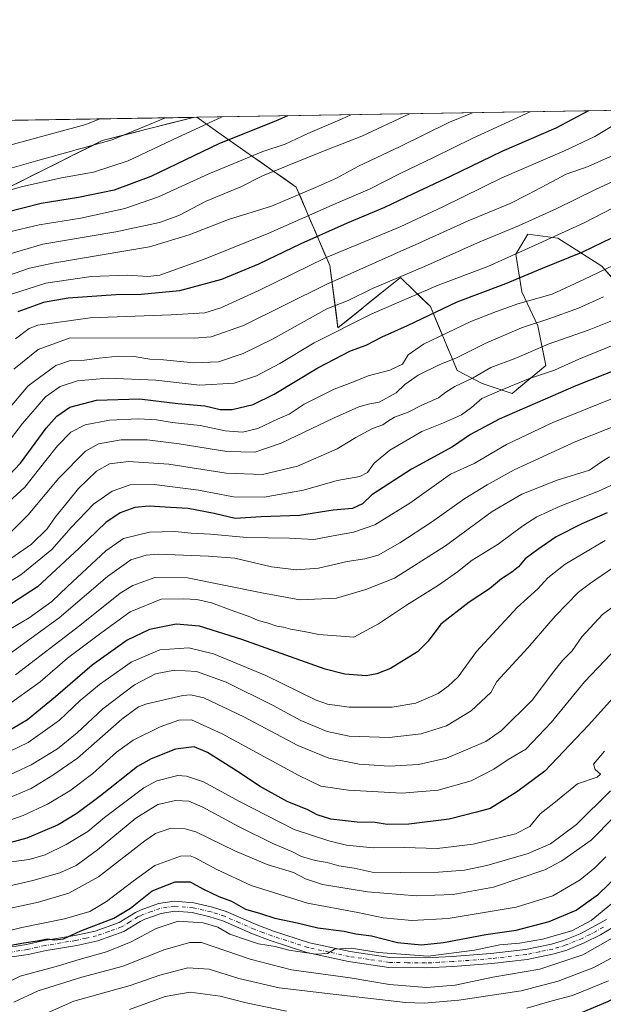
# Model space of a CAD drawing. Units: metres. Extents: x 610189 to 613622, y 4770962 to 4773332.
# Drawn here: x 611335 to 611548, y 4772971 to 4773332 of the extents above; entities that cross this region are included whole.
import ezdxf

# ---------------------------------------------------------------- set-up
doc = ezdxf.new("R2010")
doc.units = ezdxf.units.M
doc.header["$MEASUREMENT"] = 0
doc.linetypes.add('DGN Style 4', pattern=[2.6384748266838614, 1.318413404963828, -0.6592067024819142, 0.001648016756204785, -0.6592067024819142])
for name, color, linetype, lineweight in [('Arbolado forestal CxS', 92, 'Continuous', 0), ('Comarca CxS', 21, 'Continuous', 0), ('Comunidad Autónoma CxS', 142, 'Continuous', 0), ('Curva de nivel maestra', 30, 'Continuous', 30), ('Curva de nivel normal', 30, 'Continuous', 0), ('Entidad de ámbito territorial CxS', 92, 'Continuous', 0), ('Espacio natural protegido CxS', 121, 'Continuous', 0), ('Matorral CxS', 135, 'Continuous', 0), ('Municipio CxS', 4, 'Continuous', 0), ('Pista no pavimentada Cxs', 111, 'Continuous', 0), ('Pista no pavimentada eje', 91, 'DGN Style 4', 0), ('Provincia CxS', 1, 'Continuous', 0)]:
    doc.layers.add(name, color=color, linetype=linetype, lineweight=lineweight)

# ---------------------------------------------------------------- blocks, each defined once
blk = doc.blocks.new('*U14')
at = {"layer": 'Matorral CxS', "color": 135, "linetype": 'Continuous', "lineweight": 0}
for points in [[(611563.5689000003, 4773223.5065, 559.7513999999937), (611547.4323000005, 4773241.699100001, 572.4244000000035), (611531.4073000001, 4773251.9671, 581.172200000001), (611520.4659000002, 4773253.4255, 584.2887000000047), (611516.0877, 4773246.133500001, 581.6242000000057), (611518.2763, 4773232.2795, 573.9391000000032), (611524.1124999998, 4773219.8825, 566.0017999999982), (611527.0312000001, 4773205.2983, 557.8252000000066), (611514.6283, 4773195.089500001, 555.006899999993), (611503.6867000004, 4773198.735099999, 559.2945999999939), (611494.6074999999, 4773203.564300001, 563.8947999999946), (611484.7496999997, 4773226.917099999, 578.1392000000051), (611474.8025000002, 4773236.587900001, 585.700800000006), (611474.1661, 4773237.206300001, 586.2238999999972), (611473.8009000003, 4773237.5613, 586.526199999993), (611450.9512999998, 4773219.152100001, 582.0681999999942), (611447.9482000005, 4773241.956499999, 594.6168000000034), (611435.6697000006, 4773270.6679, 612.2874000000012), (611407.0327000003, 4773290.7873, 629.1189000000013), (611399.2719999999, 4773296.239600001, 633.959400000007), (611630.4346000003, 4773300.028999999, 574.5795999999973)], [(611261.9239999996, 4773293.988100001, 664.903999999995), (611398.0773, 4773296.220000001, 634.2871000000014), (611384.4678999997, 4773292.746099999, 635.9187999999995), (611364.7028000001, 4773287.699300001, 637.7356), (611318.2331999998, 4773264.405099999, 631.5908999999956)]]:
    blk.add_polyline3d(points, dxfattribs=at)
blk = doc.blocks.new('*U17')
at = {"layer": 'Arbolado forestal CxS', "color": 92, "linetype": 'Continuous', "lineweight": 0}
blk.add_polyline3d([(611330.9067000002, 4773270.758099999, 632.4590000000027), (611335.1311999997, 4773272.875700001, 632.8601000000053), (611339.3557000002, 4773274.9934, 633.4116999999969), (611343.5802999996, 4773277.111, 634.0010000000038), (611347.8048, 4773279.228700001, 634.6275000000023), (611352.0292999997, 4773281.3463, 635.4646999999968), (611356.2538000002, 4773283.464000001, 636.4520000000048), (611360.4782999996, 4773285.581599999, 637.2495000000055), (611364.7028000001, 4773287.699300001, 637.7356), (611368.6557999998, 4773288.708699999, 637.4228000000003), (611372.6087999997, 4773289.718, 637.1478000000062), (611376.5619000001, 4773290.727399999, 636.8408999999956), (611380.5148999998, 4773291.7367, 636.5078000000067), (611384.4678999997, 4773292.746099999, 635.9187999999995), (611389.0044, 4773293.904100001, 635.1682000000001), (611393.5409000004, 4773295.062000001, 634.7464000000036), (611398.0773, 4773296.220000001, 634.2871000000014), (611399.2719999999, 4773296.239600001, 633.959400000007), (611403.1524, 4773293.5134, 631.4747000000061), (611407.0327000003, 4773290.7873, 629.1189000000013), (611411.1237000005, 4773287.913100001, 626.6198000000004), (611415.2147000004, 4773285.038899999, 624.0717000000004), (611419.3057000004, 4773282.1647, 621.6128000000026), (611423.3967000004, 4773279.2905, 619.1386000000057), (611427.4877000004, 4773276.416300001, 616.4560999999958), (611431.5787000004, 4773273.542099999, 614.1650999999983), (611435.6697000006, 4773270.6679, 612.2874000000012), (611437.4238, 4773266.566299999, 610.5002999999997), (611439.1777999997, 4773262.464600001, 608.0651999999973), (611440.9319000002, 4773258.363, 605.4890000000014), (611442.6859999998, 4773254.261399999, 602.6738000000041), (611444.4401000004, 4773250.159800001, 599.9587000000029), (611446.1941000001, 4773246.0581, 597.2707999999984), (611447.9482000005, 4773241.956499999, 594.6168000000034), (611448.5488, 4773237.395600001, 592.3053999999975), (611449.1494000005, 4773232.8347, 589.6276999999973), (611449.7500999998, 4773228.2739, 587.0578999999998), (611450.3507000003, 4773223.713, 584.5292000000045), (611450.9512999998, 4773219.152100001, 582.0681999999942), (611454.7596000005, 4773222.2203, 582.8730000000069), (611458.5678000003, 4773225.2885, 583.7258000000002), (611462.3761, 4773228.356699999, 584.1736999999994), (611466.1843999998, 4773231.424900001, 584.7596000000049), (611469.9926000005, 4773234.493100001, 585.6015000000043), (611473.8009000003, 4773237.5613, 586.526199999993), (611474.1661, 4773237.206300001, 586.2238999999972), (611474.8025000002, 4773236.587900001, 585.700800000006), (611478.1182000004, 4773233.3643, 583.031099999993), (611481.4340000004, 4773230.140699999, 580.4290000000037), (611484.7496999997, 4773226.917099999, 578.1392000000051), (611486.3926999997, 4773223.025, 575.8233999999939), (611488.0356000002, 4773219.1328, 573.2939999999944), (611489.6786000002, 4773215.240700001, 570.891499999998), (611491.3216000004, 4773211.3486, 568.5684000000037), (611492.9644999999, 4773207.4564, 566.2807999999932), (611494.6074999999, 4773203.564300001, 563.8947999999946), (611497.6338999998, 4773201.954600001, 562.2937999999995), (611500.6602999996, 4773200.344799999, 560.789499999999), (611503.6867000004, 4773198.735099999, 559.2945999999939), (611507.3339000001, 4773197.519900001, 557.6282000000066), (611510.9811000006, 4773196.3047, 556.3144999999931), (611514.6283, 4773195.089500001, 555.006899999993), (611517.7290000003, 4773197.6417, 555.5724000000046), (611520.8298000004, 4773200.1939, 556.4072000000015), (611523.9304999998, 4773202.746099999, 557.3638000000064), (611527.0312000001, 4773205.2983, 557.8252000000066), (611526.0582999998, 4773210.159700001, 560.4119000000064), (611525.0854000002, 4773215.0211, 563.136400000003), (611524.1124999998, 4773219.8825, 566.0017999999982), (611522.1671000002, 4773224.014799999, 568.6527999999962), (611520.2216999996, 4773228.1472, 571.2571000000025), (611518.2763, 4773232.2795, 573.9391000000032), (611517.5467999997, 4773236.897500001, 576.4958000000044), (611516.8172000004, 4773241.515500001, 579.0755999999965), (611516.0877, 4773246.133500001, 581.6242000000057), (611518.2768000001, 4773249.7795, 582.9719000000041), (611520.4659000002, 4773253.4255, 584.2887000000047), (611524.1129999999, 4773252.939400001, 583.1668999999965), (611527.7602000004, 4773252.453199999, 582.0608000000066), (611531.4073000001, 4773251.9671, 581.172200000001), (611535.4135999996, 4773249.4001, 579.1661000000023), (611539.4198000003, 4773246.833100001, 576.906799999997), (611543.4260999998, 4773244.266100001, 574.6024000000034), (611547.4323000005, 4773241.699100001, 572.4244000000035), (611550.6595999999, 4773238.0606, 569.7228000000032)], dxfattribs=at)

msp = doc.modelspace()

# ---------------------------------------------------------------- linework, layer by layer
at = {"layer": 'Arbolado forestal CxS', "color": 92, "linetype": 'Continuous', "lineweight": 0, "extrusion": (0.2644554748871467, 0.004338601580481992, 0.9643881367678366), "elevation": 183008.6983562055, "flags": 128}
msp.add_lwpolyline([(4762624.862995266, -664888.7469478279), (4762624.862995265, -664889.9859310964)], dxfattribs=at)
at = {"layer": 'Arbolado forestal CxS', "color": 92, "linetype": 'Continuous', "lineweight": 0}
for points in [[(611318.2331999998, 4773264.405099999, 631.5908999999956), (611364.7028000001, 4773287.699300001, 637.7356), (611384.4678999997, 4773292.746099999, 635.9187999999995), (611398.0778000001, 4773296.220100001, 634.2869999999966)], [(611399.2719000002, 4773296.239700001, 633.9594999999972), (611407.0327000003, 4773290.7873, 629.1189000000013), (611435.6697000006, 4773270.6679, 612.2874000000012), (611447.9482000005, 4773241.956499999, 594.6168000000034), (611450.9512999998, 4773219.152100001, 582.0681999999942), (611473.8009000003, 4773237.5613, 586.526199999993), (611474.1661, 4773237.206300001, 586.2238999999972), (611474.8025000002, 4773236.587900001, 585.700800000006), (611484.7496999997, 4773226.917099999, 578.1392000000051), (611494.6074999999, 4773203.564300001, 563.8947999999946), (611503.6867000004, 4773198.735099999, 559.2945999999939), (611514.6283, 4773195.089500001, 555.006899999993), (611527.0312000001, 4773205.2983, 557.8252000000066), (611524.1124999998, 4773219.8825, 566.0017999999982), (611518.2763, 4773232.2795, 573.9391000000032), (611516.0877, 4773246.133500001, 581.6242000000057), (611520.4659000002, 4773253.4255, 584.2887000000047), (611531.4073000001, 4773251.9671, 581.172200000001), (611547.4323000005, 4773241.699100001, 572.4244000000035), (611563.5689000003, 4773223.5065, 559.7513999999937)]]:
    msp.add_polyline3d(points, dxfattribs=at)
at = {"layer": 'Comarca CxS', "color": 21, "linetype": 'Continuous', "lineweight": 0, "flags": 128}
msp.add_lwpolyline([(610264.3867554032, 4770963.482801318), (610226.3800008439, 4770962.859982254), (610189.0100008462, 4773276.399982234), (610863.099866171, 4773287.450212056), (612324.4276821513, 4773311.405487224), (613579.5200008709, 4773331.979982234), (613618.0800008723, 4771018.439982256), (611557.4820238161, 4770984.672834347)], close=True, dxfattribs=at)
at = {"layer": 'Comunidad Autónoma CxS', "color": 142, "linetype": 'Continuous', "lineweight": 0, "flags": 128}
msp.add_lwpolyline([(610264.3867554032, 4770963.482801318), (610226.3800008439, 4770962.859982254), (610189.0100008462, 4773276.399982234), (610863.099866171, 4773287.450212056), (612324.4276821513, 4773311.405487224), (613579.5200008709, 4773331.979982234), (613618.0800008723, 4771018.439982256), (611557.4820238161, 4770984.672834347)], close=True, dxfattribs=at)
at = {"layer": 'Curva de nivel maestra', "color": 30, "linetype": 'Continuous', "lineweight": 30, "flags": 128}
for points, elevation in [([(611432.4671, 4773296.783700001), (611428.0499999998, 4773294.770099999), (611407.6399999997, 4773286.590100001), (611382.5199999996, 4773274.5801), (611369.0599999996, 4773269.5701), (611356.0599999996, 4773266.860099999), (611342.3799999999, 4773264.6801), (611328.8799999999, 4773261.2501)], 625), ([(611542.6349, 4773298.5897), (611530.6200000001, 4773292.2501), (611510.9600000001, 4773283.7401), (611492.0199999996, 4773274.5701), (611478.1799999997, 4773268.140100001), (611468.0199999996, 4773263.2301), (611454.29, 4773257.4901), (611437.3700000001, 4773249.9301), (611421.9299999997, 4773242.470100001), (611408.3700000001, 4773236.860099999), (611392.9600000001, 4773232.670100001), (611378.9699999997, 4773231.340100001), (611369.6600000003, 4773231.2301), (611352.2000000002, 4773229.950099999), (611343.1799999997, 4773228.420100001), (611333.8600000005, 4773225.050100001)], 600), ([(611328.5499999998, 4773162.950099999), (611334.7800000003, 4773169.590100001), (611344.2400000002, 4773182.4101), (611348.1299999999, 4773186.800100001), (611352.7999999998, 4773190.090100001), (611362.6500000004, 4773192.620100001), (611378.3700000001, 4773193.100099999), (611392.3099999996, 4773191.4001), (611402.1900000004, 4773190.610099999), (611407.8899999997, 4773189.270099999), (611412.1900000004, 4773189.1801), (611419.9600000001, 4773191.100099999), (611427.6299999999, 4773194.8301), (611443.6299999999, 4773204.5001), (611455.5499999998, 4773210.710100001), (611461.2699999996, 4773212.800100001), (611467.1399999997, 4773215.8301), (611476.3300000001, 4773219.9901), (611494.5800000001, 4773228.610099999), (611512.4199999999, 4773235.4301), (611525.7400000002, 4773241.0001), (611540.5499999998, 4773246.9901), (611554.6799999997, 4773253.800100001)], 575), ([(611558.9500000002, 4773206.200099999), (611537.9500000002, 4773197.9301), (611509.9400000004, 4773185.640100001), (611499.4900000002, 4773180.050100001), (611492.8399999999, 4773175.600099999), (611477.8700000001, 4773167.3201), (611463.3499999996, 4773157.9801), (611459.9400000004, 4773154.670100001), (611456.3200000003, 4773152.970100001), (611449.1399999997, 4773152.3101), (611436.8300000001, 4773150.460100001), (611422.8300000001, 4773149.950099999), (611413.3499999996, 4773149.2601), (611405.7100000001, 4773151.120100001), (611396.1500000004, 4773152.940099999), (611389.6500000004, 4773153.3101), (611381.8899999997, 4773153.800100001), (611376.6699999999, 4773153.300100001), (611371.2999999998, 4773151.380100001), (611365.9600000001, 4773147.790100001), (611356.2999999998, 4773138.5001), (611340.9699999997, 4773124.3201), (611319.7000000002, 4773110.450099999)], 550), ([(611549.4199999999, 4773151.440099999), (611540.2199999997, 4773147.4001), (611530.7400000002, 4773142.600099999), (611524.0599999996, 4773137.920100001), (611519.4400000004, 4773134.590100001), (611516.9600000001, 4773131.6601), (611514.5899999999, 4773129.600099999), (611510.7999999998, 4773127.2601), (611506.4100000003, 4773123.590100001), (611498.9100000003, 4773118.690099999), (611488.5599999996, 4773110.6601), (611483.9400000004, 4773104.360099999), (611480.0300000003, 4773100.5001), (611470.1100000005, 4773094.390100001), (611465.2000000002, 4773092.4801), (611461.29, 4773091.7501), (611453.5, 4773092.350099999), (611446.2800000003, 4773094.1601), (611415.7400000002, 4773105.030099999), (611400.3300000001, 4773109.880100001), (611391.75, 4773110.5801), (611381.9299999997, 4773108.700099999), (611373.8099999996, 4773104.720100001), (611361.0099999999, 4773095.5601), (611347.6399999997, 4773084.0001), (611337.2999999998, 4773075.630100001), (611329.2999999998, 4773070.8301)], 525), ([(611763.6200000001, 4773098.390100001), (611749.5300000003, 4773089.370100001), (611742.4199999999, 4773083.4801), (611735.5499999998, 4773078.5601), (611727.5199999996, 4773073.880100001), (611719.3399999999, 4773068.7501), (611703.7199999997, 4773060.440099999), (611690.8600000005, 4773052.960100001), (611685.7699999996, 4773050.130100001), (611680.7800000003, 4773046.340100001), (611674.4600000001, 4773043.140100001), (611666.9100000003, 4773038.720100001), (611657.7599999999, 4773034.520099999), (611645.54, 4773030.0801), (611637.0999999996, 4773026.0101), (611623.9600000001, 4773017.6501), (611611.1299999999, 4773008.540100001), (611593.1200000001, 4772996.7501), (611580.4100000003, 4772989.100099999), (611574.2800000003, 4772985.040100001), (611565.2800000003, 4772980.5801), (611549.6200000001, 4772972.3101), (611535.9500000002, 4772966.610099999)], 450), ([(611558.2800000003, 4773090.9901), (611542.6200000001, 4773073.630100001), (611526.6200000001, 4773056.780099999), (611516.29, 4773049.140100001), (611506.6299999999, 4773043.0801), (611501.6299999999, 4773041.7601), (611491.6299999999, 4773039.2401), (611476.8600000005, 4773037.4001), (611468.9000000004, 4773037.2501), (611464.5300000003, 4773038.040100001), (611457.9600000001, 4773038.100099999), (611448.29, 4773039.1601), (611443.29, 4773040.8101), (611439.9600000001, 4773042.610099999), (611432.3099999996, 4773045.7301), (611422.2400000002, 4773051.2401), (611414.4900000002, 4773056.530099999), (611403.1699999999, 4773063.630100001), (611398.3399999999, 4773065.6601), (611391.5199999996, 4773064.790100001), (611382.6200000001, 4773061.300100001), (611377.5599999996, 4773058.460100001), (611364.0199999996, 4773047.780099999), (611355.4500000002, 4773041.3201), (611348.5899999999, 4773037.190099999), (611337.1200000001, 4773032.290100001), (611325.6399999997, 4773029.190099999)], 500), ([(611327.8600000005, 4772992.460100001), (611336.0300000003, 4772993.9101), (611340.9699999997, 4772994.600099999), (611344.6399999997, 4772995.4001), (611347.1900000004, 4772995.050100001), (611350.5099999999, 4772995.390100001), (611356.8700000001, 4772998.280099999), (611368.9000000004, 4773002.960100001), (611375.04, 4773006.640100001), (611383.0099999999, 4773012.960100001), (611391.4299999997, 4773016.3101), (611396.8300000001, 4773016.290100001), (611401.4500000002, 4773013.7501), (611407.4000000004, 4773010.920100001), (611412.04, 4773009.130100001), (611417.1100000005, 4773006.280099999), (611422.6299999999, 4773004.620100001), (611427.9000000004, 4773002.920100001), (611436, 4773001.190099999), (611443.6399999997, 4772999.370100001), (611453.2300000006, 4772998.130100001), (611457.54, 4772997.2501), (611463.25, 4772996.470100001), (611472.7300000006, 4772994.040100001), (611481.54, 4772993.130100001), (611489.54, 4772993.9801), (611505.0700000003, 4772997.0001), (611516.2000000002, 4772998.5001), (611528.25, 4773001.690099999), (611538.0599999996, 4773005.940099999), (611546.3300000001, 4773011.7601), (611553.5800000001, 4773018.770099999)], 475)]:
    msp.add_lwpolyline(points, dxfattribs=dict(at, elevation=elevation))
at = {"layer": 'Curva de nivel normal', "color": 30, "linetype": 'Continuous', "lineweight": 0, "flags": 128}
for points, elevation in [([(611328.2800000003, 4773174.720000001), (611335.54, 4773184.140000001), (611343.9500000002, 4773193.9), (611349.2999999998, 4773197.710000001), (611355.6299999999, 4773199.689999999), (611366.6299999999, 4773200.74), (611384.29, 4773199.92), (611400.4500000002, 4773198.16), (611412.9199999999, 4773198.84), (611421.1200000001, 4773201.560000001), (611429.6299999999, 4773206.09), (611442.2100000001, 4773213.640000001), (611463.3399999999, 4773224.210000001), (611487.6100000005, 4773234.730000001), (611505.7800000003, 4773241.58), (611523.0999999996, 4773249.350000001), (611541.0599999996, 4773257.600000001), (611565.8099999996, 4773270.359999999), (611583.8700000001, 4773279.25), (611593.5899999999, 4773285.58), (611600.3499999996, 4773291), (611606.2400000002, 4773295.58), (611610.4707000004, 4773299.7016)], 580), ([(611578.8055999996, 4773299.182499999), (611569.7300000006, 4773292.76), (611551.7199999997, 4773282.4), (611542.4600000001, 4773278.16), (611534.4699999997, 4773275.350000001), (611527.3899999997, 4773271.58), (611520.3600000005, 4773267.91), (611514.0099999999, 4773264.619999999), (611498.6200000001, 4773258.33), (611481.6299999999, 4773250.59), (611446.6299999999, 4773234.980000001), (611416.4000000004, 4773220.050000001), (611404.5599999996, 4773215.84), (611398.3499999996, 4773215.32), (611352.9699999997, 4773215.52), (611341.2800000003, 4773211.189999999), (611332.3399999999, 4773203.949999999)], 590), ([(611332.9699999997, 4773215.109999999), (611337.9100000003, 4773218.91), (611341.1399999997, 4773220.100000001), (611360.2999999998, 4773222.83), (611389.9600000001, 4773223.91), (611402.2000000002, 4773224.680000001), (611408.1200000001, 4773226.430000001), (611421.9600000001, 4773232.800000001), (611446.3399999999, 4773244.789999999), (611473.7300000006, 4773256.140000001), (611489.3200000003, 4773263.4), (611510.9600000001, 4773274.02), (611533.79, 4773284), (611544.9500000002, 4773289.180000001), (611561.0789000001, 4773298.891899999)], 595), ([(611408.5758999997, 4773296.392000001), (611390.4400000004, 4773288.039999999), (611374.2300000006, 4773280.26), (611361.4400000004, 4773276.100000001), (611349.8399999999, 4773274.08), (611335.0599999996, 4773270.82), (611323.3200000003, 4773267.310000001)], 630), ([(611324.9699999997, 4773284.390000001), (611358.6600000003, 4773293.539999999), (611363.7873000001, 4773295.6577)], 640), ([(611387.8574999999, 4773296.052300001), (611368.2999999998, 4773287.99), (611341.1900000004, 4773280.460000001), (611327.5199999996, 4773276.49)], 635.0000000000001), ([(611327.6100000005, 4773237.32), (611338.1200000001, 4773241.02), (611346.6299999999, 4773242.779999999), (611382, 4773248.77), (611396.5499999998, 4773253.220000001), (611410.8700000001, 4773258.800000001), (611426.5899999999, 4773263.730000001), (611442.7400000002, 4773270.57), (611450.4500000002, 4773273.99), (611458.5, 4773278.380000001), (611473.6699999999, 4773285.560000001), (611491.79, 4773294.49), (611500.1939000003, 4773297.893800001)], 610), ([(611328.0800000001, 4773245.390000001), (611342.9699999997, 4773249.82), (611369.7000000002, 4773254.34), (611385.7000000002, 4773257.699999999), (611392.6699999999, 4773260.32), (611402.7100000001, 4773265.49), (611415.4500000002, 4773270.800000001), (611423.29, 4773274.84), (611444.6299999999, 4773283.460000001), (611459.6200000001, 4773289.279999999), (611477.0623000005, 4773297.514599999)], 615), ([(611330.2800000003, 4773254.140000001), (611341.6200000001, 4773256.91), (611356.8200000003, 4773259.350000001), (611372.9199999999, 4773262.869999999), (611385.2300000006, 4773267.140000001), (611403.6900000004, 4773275.480000001), (611423.5099999999, 4773283.76), (611431.5999999996, 4773286.359999999), (611439.9600000001, 4773290.289999999), (611452.54, 4773295.67), (611455.6260000002, 4773297.1632)], 620.0000000000001), ([(611331.5, 4773231.49), (611344.0899999999, 4773235.550000001), (611360.6799999997, 4773237.99), (611373.9199999999, 4773238.480000001), (611381.4000000004, 4773237.880000001), (611385.7699999996, 4773238.390000001), (611402.3799999999, 4773244.369999999), (611425.5999999996, 4773253.779999999), (611449.9100000003, 4773264.58), (611462.75, 4773270.01), (611473.4400000004, 4773275.58), (611486.0999999996, 4773281.58), (611500.1100000005, 4773288.460000001), (611521.2690000003, 4773298.2393)], 605), ([(611563.7800000003, 4773278.449999999), (611544.9900000002, 4773269.730000001), (611530.7999999998, 4773262.77), (611516.9600000001, 4773256.460000001), (611501.9600000001, 4773250.230000001), (611482.6100000005, 4773241.619999999), (611463.6200000001, 4773233.529999999), (611454.6299999999, 4773229.180000001), (611446.8499999996, 4773226.119999999), (611426.9600000001, 4773215.02), (611416.2300000006, 4773209.789999999), (611407.1900000004, 4773206.66), (611398.2599999999, 4773206.34), (611387.1600000003, 4773207.449999999), (611382.0899999999, 4773207.720000001), (611376.4199999999, 4773208.59), (611370.5, 4773208.710000001), (611363.54, 4773208.060000001), (611358.2300000006, 4773207.279999999), (611353.0499999998, 4773207.130000001), (611347.75, 4773205.4), (611337.5800000001, 4773197.859999999), (611325.0199999996, 4773183.16)], 585), ([(611323.1799999997, 4773148.779999999), (611336.4199999999, 4773160.789999999), (611344.0999999996, 4773170.59), (611348.2999999998, 4773175.92), (611353.2300000006, 4773180.92), (611358.4199999999, 4773183.609999999), (611367.3899999997, 4773185.380000001), (611377.9600000001, 4773185.779999999), (611384.6100000005, 4773185.4), (611390.29, 4773184.430000001), (611400.5099999999, 4773183.41), (611409.7000000002, 4773181.359999999), (611415.9699999997, 4773180.930000001), (611421.6399999997, 4773182.279999999), (611428.7999999998, 4773185.680000001), (611433.0800000001, 4773187.560000001), (611438.6100000005, 4773191.16), (611449.5700000003, 4773196.66), (611456.6100000005, 4773199.42), (611461.9600000001, 4773201.600000001), (611469.9600000001, 4773203.630000001), (611474.5599999996, 4773205.859999999), (611476.6399999997, 4773209.24), (611482.2000000002, 4773213.17), (611499.54, 4773221.470000001), (611508.9199999999, 4773225.16), (611516.79, 4773227.980000001), (611529.3200000003, 4773231.460000001), (611540.8600000005, 4773236.800000001), (611560.0999999996, 4773246.039999999)], 570), ([(611548.0999999996, 4773230.52), (611538.9699999997, 4773226.359999999), (611528.0899999999, 4773222.380000001), (611518.1399999997, 4773219.130000001), (611505.3200000003, 4773213.680000001), (611494.29, 4773208.199999999), (611488.0300000003, 4773205.58), (611480.25, 4773201.810000001), (611475.4500000002, 4773198.42), (611472.2800000003, 4773195.310000001), (611466.0199999996, 4773191.960000001), (611462.5499999998, 4773191.27), (611458.5300000003, 4773190.230000001), (611449.3300000001, 4773186), (611430.2199999997, 4773176.84), (611420.54, 4773173.59), (611410.29, 4773173.810000001), (611392.8799999999, 4773176.66), (611381.0999999996, 4773178.140000001), (611371.6600000003, 4773178.08), (611363.2800000003, 4773176.710000001), (611358.5800000001, 4773173.970000001), (611348.8300000001, 4773164.09), (611337.6200000001, 4773150.680000001), (611328.9199999999, 4773142.01)], 565), ([(611323.9600000001, 4773129.66), (611338.8499999996, 4773139.92), (611344.5499999998, 4773145.529999999), (611347.6500000004, 4773149.92), (611352.0099999999, 4773155.27), (611355.9600000001, 4773160.300000001), (611362.5999999996, 4773166.600000001), (611367.3700000001, 4773169.390000001), (611374.3499999996, 4773170.16), (611389.0999999996, 4773169.189999999), (611410.04, 4773165.9), (611423.2800000003, 4773165.430000001), (611436.1799999997, 4773168.480000001), (611450.6399999997, 4773174.789999999), (611457.4800000006, 4773178.92), (611463.5700000003, 4773182.26), (611467.3600000005, 4773183.65), (611469.0899999999, 4773184.800000001), (611471.6299999999, 4773186.380000001), (611476.6299999999, 4773188.27), (611481.5999999996, 4773190.82), (611487.7400000002, 4773193.460000001), (611490.4400000004, 4773195.560000001), (611493.7000000002, 4773197.640000001), (611500.4600000001, 4773200.83), (611506.8799999999, 4773204.57), (611515.9800000006, 4773208.060000001), (611527.9000000004, 4773213.189999999), (611542.9100000003, 4773218.359999999), (611555.1100000005, 4773223.32)], 560), ([(611556.7999999998, 4773214.91), (611539.0700000003, 4773207.689999999), (611530.1500000004, 4773203.600000001), (611520.6200000001, 4773200.42), (611510.0099999999, 4773196.02), (611503.6100000005, 4773193.230000001), (611499.7999999998, 4773189.92), (611496.0899999999, 4773187.33), (611489.5700000003, 4773184.350000001), (611481.5800000001, 4773181.210000001), (611469.9500000002, 4773174.390000001), (611464.25, 4773169.59), (611461.7800000003, 4773166.119999999), (611458.8899999997, 4773164.74), (611450.6299999999, 4773163.220000001), (611438.3300000001, 4773159.630000001), (611423.9600000001, 4773157.08), (611412.6699999999, 4773157.199999999), (611399.8799999999, 4773159.699999999), (611383.7000000002, 4773161.730000001), (611374.9299999997, 4773161.600000001), (611368.3200000003, 4773159.32), (611361.4900000002, 4773154.59), (611353.3600000005, 4773146.01), (611346.2999999998, 4773137.949999999), (611334.9199999999, 4773128.680000001), (611316.1399999997, 4773117.180000001)], 555), ([(611318.25, 4773101.279999999), (611337.9699999997, 4773112.99), (611346.2999999998, 4773118.869999999), (611351.9699999997, 4773124.4), (611365.9600000001, 4773137.449999999), (611372.4900000002, 4773142), (611381.9500000002, 4773144.27), (611391.2800000003, 4773144.57), (611397.2599999999, 4773143.960000001), (611404.3200000003, 4773143.609999999), (611417.6299999999, 4773142.369999999), (611433.1799999997, 4773142.16), (611442.1699999999, 4773141.58), (611449.1799999997, 4773143.02), (611456.6299999999, 4773144.27), (611464.4600000001, 4773147.029999999), (611477.2300000006, 4773154.880000001), (611492.1699999999, 4773165.59), (611500.79, 4773169.5), (611512.5800000001, 4773176.369999999), (611529.5599999996, 4773184.470000001), (611552.5999999996, 4773193.710000001)], 545), ([(611554.9400000004, 4773184.189999999), (611538.0099999999, 4773177.529999999), (611515.3899999997, 4773167.16), (611505.5300000003, 4773161.59), (611497.3099999996, 4773156.609999999), (611485.1799999997, 4773148.029999999), (611473.6299999999, 4773140.380000001), (611465.6299999999, 4773135.91), (611460.7300000006, 4773134.52), (611454.3600000005, 4773133.619999999), (611443.8600000005, 4773131.119999999), (611435.7199999997, 4773130.5), (611426.6500000004, 4773131.619999999), (611413.2000000002, 4773134.75), (611403.5300000003, 4773135.5), (611385.2300000006, 4773136.24), (611380.75, 4773135.880000001), (611375.1900000004, 4773134.16), (611366.6299999999, 4773128.130000001), (611348.9699999997, 4773112.880000001), (611329.2999999998, 4773098.66)], 540), ([(611550.2800000003, 4773171.939999999), (611546.9500000002, 4773169.880000001), (611542.9800000006, 4773167), (611531.1500000004, 4773163.359999999), (611518.2599999999, 4773158.210000001), (611507.3600000005, 4773151.869999999), (611490.3399999999, 4773139.27), (611471.5800000001, 4773127.51), (611461.1100000005, 4773123.26), (611450.4400000004, 4773120.15), (611436.9699999997, 4773119.480000001), (611423.1200000001, 4773122.060000001), (611395.9000000004, 4773127.529999999), (611383.9500000002, 4773127.710000001), (611375.8499999996, 4773124.76), (611371.2699999996, 4773121.939999999), (611356.5, 4773110.180000001), (611332.9699999997, 4773092.09)], 535), ([(611329.4299999997, 4773080.460000001), (611342, 4773089.51), (611351.9699999997, 4773098.180000001), (611364.2100000001, 4773107.279999999), (611374.9500000002, 4773115.109999999), (611386.2300000006, 4773119.720000001), (611394.4199999999, 4773119.92), (611399.3399999999, 4773119.640000001), (611404.6299999999, 4773118.460000001), (611411.9199999999, 4773115.689999999), (611419.0300000003, 4773113.199999999), (611421.7100000001, 4773111.980000001), (611425.0099999999, 4773111.16), (611428.6299999999, 4773109.84), (611430.9600000001, 4773109.539999999), (611433.6299999999, 4773108.75), (611438.6299999999, 4773107.930000001), (611443.9600000001, 4773106.779999999), (611451.9600000001, 4773106.199999999), (611456.7000000002, 4773105.880000001), (611459.9100000003, 4773107.58), (611465.7800000003, 4773110.720000001), (611475.9699999997, 4773117.600000001), (611487.7100000001, 4773124.859999999), (611494.6299999999, 4773129.75), (611500.0899999999, 4773134.050000001), (611509.5999999996, 4773139.939999999), (611518.54, 4773146.58), (611523.6900000004, 4773149.869999999), (611532.2699999996, 4773153.869999999), (611546.2800000003, 4773159.310000001), (611557.9500000002, 4773164.640000001)], 530), ([(611548.7599999999, 4773141.230000001), (611534.04, 4773132.550000001), (611527.7800000003, 4773127.59), (611524.1200000001, 4773123.59), (611516.5599999996, 4773116.730000001), (611501.6299999999, 4773100.630000001), (611494.9600000001, 4773091.380000001), (611491.29, 4773087.859999999), (611487.5499999998, 4773085.189999999), (611479.3799999999, 4773081.67), (611470.8200000003, 4773080.180000001), (611455.0300000003, 4773080.189999999), (611447.1100000005, 4773081.300000001), (611442.9600000001, 4773082.84), (611424.54, 4773091.76), (611405.3799999999, 4773099.76), (611396.3499999996, 4773101.980000001), (611385.8200000003, 4773101.27), (611375.2800000003, 4773096.65), (611363.6600000003, 4773088.529999999), (611356.6200000001, 4773082.680000001), (611349.0999999996, 4773075.51), (611337.54, 4773067.300000001), (611320.9500000002, 4773059.390000001)], 520), ([(611327.0899999999, 4773053.699999999), (611338.6399999997, 4773059.130000001), (611348.2999999998, 4773064.930000001), (611355.5099999999, 4773070.84), (611364.9500000002, 4773079.67), (611376.5099999999, 4773088.439999999), (611384.1699999999, 4773092.4), (611391.1500000004, 4773093.720000001), (611399.1299999999, 4773093.26), (611410.0599999996, 4773089.380000001), (611427.04, 4773081.01), (611437.3499999996, 4773075.32), (611446.9699999997, 4773071.26), (611455.0800000001, 4773069.57), (611469.7199999997, 4773069.130000001), (611481.4100000003, 4773070.49), (611490.6900000004, 4773073.4), (611499.6799999997, 4773078.850000001), (611506.9100000003, 4773085.640000001), (611509.0599999996, 4773089.59), (611520.4600000001, 4773101.960000001), (611530.4600000001, 4773113.58), (611538.9900000002, 4773122.32), (611543.29, 4773125.680000001), (611551.9400000004, 4773131.5)], 515), ([(611552.6900000004, 4773117.800000001), (611547.75, 4773114.100000001), (611540.2300000006, 4773105.949999999), (611536.6200000001, 4773100.810000001), (611533.0999999996, 4773097.32), (611529.3200000003, 4773092.560000001), (611522.1500000004, 4773082.949999999), (611510.7999999998, 4773071.689999999), (611505.1100000005, 4773067.619999999), (611499.3399999999, 4773065.17), (611490.6900000004, 4773061.5), (611480.3899999997, 4773059.27), (611469.7199999997, 4773058.59), (611458.7599999999, 4773059.33), (611447.6299999999, 4773061.49), (611436.29, 4773066.17), (611416.4600000001, 4773076.720000001), (611401.9100000003, 4773083.58), (611397.0700000003, 4773084.75), (611394.1600000003, 4773084.460000001), (611381.0199999996, 4773081.5), (611378.0099999999, 4773080.359999999), (611371.9100000003, 4773075.77), (611355.6399999997, 4773061.57), (611346.6399999997, 4773055.26), (611338.6399999997, 4773050.439999999), (611328.8099999996, 4773046.27)], 510), ([(611555.6200000001, 4773104.789999999), (611541.1900000004, 4773089.52), (611528.9199999999, 4773074.600000001), (611519.6299999999, 4773064.869999999), (611513.25, 4773061.029999999), (611507.9600000001, 4773057.470000001), (611499.6500000004, 4773053.289999999), (611487.5599999996, 4773049.779999999), (611474.3399999999, 4773048.76), (611454.8300000001, 4773049.859999999), (611444.7400000002, 4773051.300000001), (611436.5999999996, 4773055.25), (611408.6299999999, 4773070.4), (611397.3300000001, 4773075.529999999), (611392.7699999996, 4773075.460000001), (611385.9400000004, 4773072.970000001), (611376.0700000003, 4773068.140000001), (611369.9000000004, 4773063.74), (611361.2599999999, 4773055.880000001), (611352.8200000003, 4773049.57), (611344.7199999997, 4773044.720000001), (611335.7699999996, 4773040.52), (611326.2599999999, 4773037.300000001)], 505), ([(611548.5, 4773064.16), (611544.4400000004, 4773059.369999999), (611545.0899999999, 4773057.390000001), (611547.0499999998, 4773055.680000001), (611545.7400000002, 4773054.529999999), (611538.6200000001, 4773052.180000001), (611529.9600000001, 4773045.01), (611524.9199999999, 4773041.140000001), (611521.1200000001, 4773036.470000001), (611515.9199999999, 4773033.859999999), (611500.3600000005, 4773030.100000001), (611487.2300000006, 4773028.470000001), (611475.1500000004, 4773028.890000001), (611463.7699999996, 4773028.699999999), (611454.0800000001, 4773029.680000001), (611447.6299999999, 4773031.310000001), (611434.9600000001, 4773035.460000001), (611414.9800000006, 4773045.65), (611401.6900000004, 4773052.92), (611395.4900000002, 4773055.01), (611392.3099999996, 4773055.16), (611384.6399999997, 4773053.210000001), (611379.9600000001, 4773050.74), (611365.5599999996, 4773039.850000001), (611359.4100000003, 4773034.699999999), (611351.4500000002, 4773029.890000001), (611343.79, 4773026.15), (611338, 4773024.439999999), (611329.5, 4773023.359999999)], 495), ([(611322.9000000004, 4773012.9), (611339.2599999999, 4773016.720000001), (611349.1699999999, 4773019.51), (611355.1299999999, 4773022.210000001), (611362.9600000001, 4773027.930000001), (611376.9600000001, 4773039.609999999), (611385.0999999996, 4773044.57), (611391.5300000003, 4773046.07), (611396.4400000004, 4773045.800000001), (611401.29, 4773043.67), (611414.5899999999, 4773036.57), (611427.4199999999, 4773030.17), (611434.0499999998, 4773027.350000001), (611437.5800000001, 4773025.560000001), (611442.6299999999, 4773024.039999999), (611446.9900000002, 4773023.369999999), (611451.29, 4773022.15), (611456.8799999999, 4773021.25), (611463.4500000002, 4773019.800000001), (611473.9100000003, 4773019.720000001), (611487.7800000003, 4773019.789999999), (611497.2999999998, 4773020.58), (611505.4600000001, 4773022.289999999), (611520.4800000006, 4773026.67), (611528.75, 4773030.210000001), (611538.2800000003, 4773037.26), (611550.6699999999, 4773049.560000001)], 490), ([(611326.0199999996, 4773005.5), (611341.4000000004, 4773008.810000001), (611352.4900000002, 4773012.07), (611363.2999999998, 4773018.140000001), (611380.29, 4773031.32), (611384.1900000004, 4773033.92), (611389.3899999997, 4773035.810000001), (611395.0999999996, 4773035.699999999), (611398.8899999997, 4773034.619999999), (611413.2000000002, 4773027.619999999), (611425.0199999996, 4773022.59), (611434.7000000002, 4773019.66), (611439.1200000001, 4773017.34), (611445.3200000003, 4773015.24), (611461.7999999998, 4773012.640000001), (611479.7000000002, 4773011.140000001), (611493.0499999998, 4773011.57), (611507.9000000004, 4773014.279999999), (611526.6200000001, 4773020.600000001), (611532.8099999996, 4773023.9), (611543.6200000001, 4773031.57), (611560.2800000003, 4773048.430000001)], 485), ([(611548.9500000002, 4773025.449999999), (611544.8899999997, 4773021.4), (611539.5199999996, 4773017.039999999), (611529.5199999996, 4773011.09), (611516.1200000001, 4773006.99), (611491.29, 4773002.82), (611477.9600000001, 4773002.140000001), (611467.5199999996, 4773003.100000001), (611458.1699999999, 4773005.039999999), (611439.8300000001, 4773008.470000001), (611419.2000000002, 4773014.939999999), (611406.6600000003, 4773020.720000001), (611398.6699999999, 4773025.09), (611396.9100000003, 4773025.82), (611393.3700000001, 4773025.600000001), (611383.9600000001, 4773022.189999999), (611375.9600000001, 4773016.449999999), (611366.2599999999, 4773009), (611360.1500000004, 4773005.380000001), (611350.9299999997, 4773002.689999999), (611335.25, 4772999.539999999), (611327.4199999999, 4772997.560000001)], 480), ([(611324.1299999999, 4772976.58), (611334.7100000001, 4772981.65), (611348.7199999997, 4772985.460000001), (611356.2999999998, 4772987.84), (611366.29, 4772990.600000001), (611375.29, 4772994.230000001), (611384.4500000002, 4772999.17), (611392.54, 4773001.859999999), (611401.6500000004, 4773001.289999999), (611406.9600000001, 4772999.600000001), (611411.3300000001, 4772997.15), (611417.8700000001, 4772994.9), (611421.9299999997, 4772993.58), (611427.9500000002, 4772992.560000001), (611432.9100000003, 4772991.289999999), (611442.8099999996, 4772989.710000001), (611447.1200000001, 4772989.960000001), (611449.6799999997, 4772991.640000001), (611455.9600000001, 4772991.960000001), (611465.6900000004, 4772990.33), (611483.9699999997, 4772989.029999999), (611500.9299999997, 4772991.24), (611510.2199999997, 4772993.17), (611517.3099999996, 4772993.75), (611525.7400000002, 4772995.24), (611536.4900000002, 4772998.279999999), (611543.54, 4773002.050000001), (611550.9800000006, 4773008.210000001)], 470), ([(611332.3700000001, 4772972.15), (611341.2100000001, 4772976.33), (611357.2000000002, 4772981.310000001), (611372.3200000003, 4772985.430000001), (611387.2100000001, 4772991.33), (611396.6900000004, 4772994), (611400.9600000001, 4772994.08), (611418.8499999996, 4772987.970000001), (611434, 4772984.07), (611455.4699999997, 4772981.039999999), (611469.7599999999, 4772978.689999999), (611483.3300000001, 4772977.52), (611493.8799999999, 4772978.460000001), (611507.6299999999, 4772981.390000001), (611524.7599999999, 4772984.26), (611540.5, 4772989.51), (611551.2300000006, 4772995.59)], 465), ([(611341.4299999997, 4772966.850000001), (611354.3300000001, 4772972.58), (611374.9000000004, 4772978.279999999), (611385.8300000001, 4772982.050000001), (611395.9600000001, 4772984.77), (611403.7999999998, 4772984.32), (611414.6699999999, 4772980.800000001), (611429.4600000001, 4772977.480000001), (611449.1699999999, 4772975.07), (611475.6100000005, 4772972.060000001), (611482.5300000003, 4772971.850000001), (611495.2100000001, 4772972.92), (611517.9400000004, 4772976.4), (611531.5499999998, 4772979.880000001), (611544.5999999996, 4772984.880000001), (611555.6200000001, 4772990.810000001)], 460), ([(611549.9000000004, 4772980.039999999), (611536.7599999999, 4772974.66), (611529.3399999999, 4772972.67), (611520.0599999996, 4772969.980000001)], 455), ([(611432.0599999996, 4772968.869999999), (611417.3700000001, 4772971.92), (611407.8700000001, 4772974.350000001), (611396.8700000001, 4772975.850000001), (611387.7699999996, 4772974.220000001), (611374.6299999999, 4772969.51)], 455)]:
    msp.add_lwpolyline(points, dxfattribs=dict(at, elevation=elevation))
at = {"layer": 'Entidad de ámbito territorial CxS', "color": 92, "linetype": 'Continuous', "lineweight": 0, "flags": 128}
msp.add_lwpolyline([(610863.099866171, 4773287.450212056), (612324.4276821513, 4773311.405487224)], dxfattribs=at)
at = {"layer": 'Espacio natural protegido CxS', "color": 121, "linetype": 'Continuous', "lineweight": 0, "flags": 128}
msp.add_lwpolyline([(610264.3867554032, 4770963.482801318), (610226.3800008439, 4770962.859982254), (610189.0100008462, 4773276.399982234), (610863.099866171, 4773287.450212056), (612324.4276821513, 4773311.405487224), (613579.5200008709, 4773331.979982234), (613618.0800008723, 4771018.439982256), (611557.4820238161, 4770984.672834347)], close=True, dxfattribs=at)
at = {"layer": 'Matorral CxS', "color": 135, "linetype": 'Continuous', "lineweight": 0, "extrusion": (0.2487325513160963, 0.004077420523804993, 0.9685636233916994), "elevation": 172151.6668644574, "flags": 128}
msp.add_lwpolyline([(4762633.82662265, -667719.4768700702), (4762633.82662265, -667958.1743100216)], dxfattribs=at)
at = {"layer": 'Matorral CxS', "color": 135, "linetype": 'Continuous', "lineweight": 0, "extrusion": (0.2193346795242829, 0.003595616153733821, 0.9756430545555353), "elevation": 151882.580145256, "flags": 128}
msp.add_lwpolyline([(4762633.484730858, -672481.2634380824), (4762633.484730858, -672620.8345579124)], dxfattribs=at)
at = {"layer": 'Matorral CxS', "color": 135, "linetype": 'Continuous', "lineweight": 0}
for points in [[(611318.2331999998, 4773264.405099999, 631.5908999999956), (611364.7028000001, 4773287.699300001, 637.7356), (611384.4678999997, 4773292.746099999, 635.9187999999995), (611398.0778000001, 4773296.220100001, 634.2869999999966)], [(611399.2719000002, 4773296.239700001, 633.9594999999972), (611407.0327000003, 4773290.7873, 629.1189000000013), (611435.6697000006, 4773270.6679, 612.2874000000012), (611447.9482000005, 4773241.956499999, 594.6168000000034), (611450.9512999998, 4773219.152100001, 582.0681999999942), (611473.8009000003, 4773237.5613, 586.526199999993), (611474.1661, 4773237.206300001, 586.2238999999972), (611474.8025000002, 4773236.587900001, 585.700800000006), (611484.7496999997, 4773226.917099999, 578.1392000000051), (611494.6074999999, 4773203.564300001, 563.8947999999946), (611503.6867000004, 4773198.735099999, 559.2945999999939), (611514.6283, 4773195.089500001, 555.006899999993), (611527.0312000001, 4773205.2983, 557.8252000000066), (611524.1124999998, 4773219.8825, 566.0017999999982), (611518.2763, 4773232.2795, 573.9391000000032), (611516.0877, 4773246.133500001, 581.6242000000057), (611520.4659000002, 4773253.4255, 584.2887000000047), (611531.4073000001, 4773251.9671, 581.172200000001), (611547.4323000005, 4773241.699100001, 572.4244000000035), (611563.5689000003, 4773223.5065, 559.7513999999937)]]:
    msp.add_polyline3d(points, dxfattribs=at)
at = {"layer": 'Municipio CxS', "color": 4, "linetype": 'Continuous', "lineweight": 0, "flags": 128}
msp.add_lwpolyline([(610863.099866171, 4773287.450212056), (612324.4276821513, 4773311.405487224)], dxfattribs=at)
at = {"layer": 'Pista no pavimentada Cxs', "color": 111, "linetype": 'Continuous', "lineweight": 0}
for points in [[(611330.8601000002, 4772992.3201, 486.2167000000045), (611336.9301000005, 4772993.290100001, 488.1870000000054), (611343.4401000004, 4772994.7301, 488.3172999999952), (611354.7100999998, 4772996.600099999, 484.3665000000037), (611362.1201, 4772998.2301, 477.1076999999932), (611370.9501, 4773001.4101, 476.8706999999995), (611376.8501000004, 4773005.0101, 485.9658000000054), (611378.9001000002, 4773005.960100001, 488.6836000000039), (611385.3400999998, 4773008.270099999, 484.0657000000065), (611391.0301000001, 4773009.220100001, 478.1416000000027), (611398.2401000002, 4773008.600099999, 476.8505000000005), (611405.0201000003, 4773007.0101, 485.0800000000018), (611410.0800999999, 4773005.360099999, 485.7287000000069), (611421.0000999998, 4773000.610099999, 481.7964999999967), (611427.3901000004, 4772998.190099999, 490.8417999999947), (611440.4901000002, 4772993.970100001, 477.5746000000072), (611455.4101, 4772990.710100001, 476.6325999999972), (611469.9001000002, 4772988.5801, 472.3133999999991), (611482.9700999996, 4772988.370100001, 471.9352000000072), (611492.7801000001, 4772988.870100001, 472.647100000002), (611506.9200999998, 4772989.970100001, 471.2541000000056), (611519.6201, 4772991.4801, 470.8974000000017), (611529.1201, 4772993.4101, 470.6281000000017), (611533.5000999998, 4772994.7301, 470.9841000000015), (611539.5301000001, 4772997.220100001, 470.7409000000043), (611549.2401000002, 4773002.440099999, 469.929099999994)], [(611330.8601000002, 4772992.3201, 486.2167000000045), (611336.9301000005, 4772993.290100001, 488.1870000000054), (611343.4401000004, 4772994.7301, 488.3172999999952), (611354.7100999998, 4772996.600099999, 484.3665000000037), (611362.1201, 4772998.2301, 477.1076999999932), (611370.9501, 4773001.4101, 476.8706999999995), (611376.8501000004, 4773005.0101, 485.9658000000054), (611378.9001000002, 4773005.960100001, 488.6836000000039), (611385.3400999998, 4773008.270099999, 484.0657000000065), (611391.0301000001, 4773009.220100001, 478.1416000000027), (611398.2401000002, 4773008.600099999, 476.8505000000005), (611405.0201000003, 4773007.0101, 485.0800000000018), (611410.0800999999, 4773005.360099999, 485.7287000000069), (611421.0000999998, 4773000.610099999, 481.7964999999967), (611427.3901000004, 4772998.190099999, 490.8417999999947), (611440.4901000002, 4772993.970100001, 477.5746000000072), (611455.4101, 4772990.710100001, 476.6325999999972), (611469.9001000002, 4772988.5801, 472.3133999999991), (611482.9700999996, 4772988.370100001, 471.9352000000072), (611492.7801000001, 4772988.870100001, 472.647100000002), (611506.9200999998, 4772989.970100001, 471.2541000000056), (611519.6201, 4772991.4801, 470.8974000000017), (611529.1201, 4772993.4101, 470.6281000000017), (611533.5000999998, 4772994.7301, 470.9841000000015), (611539.5301000001, 4772997.220100001, 470.7409000000043), (611549.2401000002, 4773002.440099999, 469.929099999994)], [(611551.2600999996, 4772999.370100001, 467.5874999999942), (611546.9501, 4772996.8301, 468.0534999999945), (611541.0500999996, 4772993.890100001, 468.1091000000015), (611534.7301000003, 4772991.280099999, 467.999100000001), (611530.0201000003, 4772989.850099999, 468.3181999999942), (611520.2001, 4772987.860099999, 468.3068999999959), (611507.2801000001, 4772986.3201, 468.9814000000042), (611493.0201000003, 4772985.210100001, 469.8960999999982), (611483.0401, 4772984.710100001, 469.9897000000056), (611469.6001000004, 4772984.920100001, 473.8423000000039), (611454.7500999998, 4772987.110099999, 475.1585000000051), (611439.5301000001, 4772990.4301, 477.0121999999974), (611426.1801000005, 4772994.7301, 483.4253999999929), (611419.6201, 4772997.210100001, 481.3864000000031), (611408.7801000001, 4773001.9301, 482.7311999999947), (611404.0301000001, 4773003.4801, 481.7636000000057), (611397.6601, 4773004.970100001, 475.6117999999988), (611391.1801000005, 4773005.530099999, 478.6132000000071), (611386.2701000003, 4773004.710100001, 484.0388999999996), (611380.2901, 4773002.5701, 482.7232999999979), (611378.5800999999, 4773001.770099999, 481.7243000000017), (611372.5401, 4772998.090100001, 476.6429999999964), (611363.1401000004, 4772994.710100001, 477.9909999999945), (611355.4001000002, 4772993.0001, 479.8156000000017), (611344.1401000004, 4772991.130100001, 486.1879999999946), (611337.6201, 4772989.690099999, 484.7139000000025), (611331.6201, 4772988.7301, 481.3481000000029)], [(611551.2600999996, 4772999.370100001, 467.5874999999942), (611546.9501, 4772996.8301, 468.0534999999945), (611541.0500999996, 4772993.890100001, 468.1091000000015), (611534.7301000003, 4772991.280099999, 467.999100000001), (611530.0201000003, 4772989.850099999, 468.3181999999942), (611520.2001, 4772987.860099999, 468.3068999999959), (611507.2801000001, 4772986.3201, 468.9814000000042), (611493.0201000003, 4772985.210100001, 469.8960999999982), (611483.0401, 4772984.710100001, 469.9897000000056), (611469.6001000004, 4772984.920100001, 473.8423000000039), (611454.7500999998, 4772987.110099999, 475.1585000000051), (611439.5301000001, 4772990.4301, 477.0121999999974), (611426.1801000005, 4772994.7301, 483.4253999999929), (611419.6201, 4772997.210100001, 481.3864000000031), (611408.7801000001, 4773001.9301, 482.7311999999947), (611404.0301000001, 4773003.4801, 481.7636000000057), (611397.6601, 4773004.970100001, 475.6117999999988), (611391.1801000005, 4773005.530099999, 478.6132000000071), (611386.2701000003, 4773004.710100001, 484.0388999999996), (611380.2901, 4773002.5701, 482.7232999999979), (611378.5800999999, 4773001.770099999, 481.7243000000017), (611372.5401, 4772998.090100001, 476.6429999999964), (611363.1401000004, 4772994.710100001, 477.9909999999945), (611355.4001000002, 4772993.0001, 479.8156000000017), (611344.1401000004, 4772991.130100001, 486.1879999999946), (611337.6201, 4772989.690099999, 484.7139000000025), (611331.6201, 4772988.7301, 481.3481000000029)]]:
    msp.add_polyline3d(points, dxfattribs=at)
at = {"layer": 'Pista no pavimentada eje', "color": 91, "linetype": 'DGN Style 4', "lineweight": 0}
msp.add_polyline3d([(611548.0950999996, 4772999.6351, 469.045100000003), (611543.2401000002, 4772997.0251, 468.8401000000013), (611540.2901, 4772995.5551, 469.3237999999984), (611534.1151000002, 4772993.005100001, 469.1595999999991), (611531.7600999996, 4772992.290100001, 469.0442999999942), (611529.5701000001, 4772991.630100001, 469.1830999999948), (611524.6601, 4772990.6351, 469.6523000000016), (611519.9101, 4772989.670100001, 469.5954000000056), (611507.1001000004, 4772988.145099999, 469.4949000000051), (611492.9001000002, 4772987.040100001, 470.3135000000038), (611487.9951, 4772986.790100001, 471.1579000000056), (611483.0050999997, 4772986.540100001, 470.5969999999944), (611476.4700999996, 4772986.645099999, 470.9817999999942), (611469.7500999998, 4772986.7501, 471.7614999999933), (611462.3251, 4772987.845100001, 475.4550000000018), (611455.0800999999, 4772988.9101, 475.6448999999994), (611447.6201, 4772990.540100001, 474.4239999999991), (611440.0100999996, 4772992.200099999, 475.584600000002), (611426.7851, 4772996.460100001, 487.7400000000052), (611423.5050999997, 4772997.700099999, 485.2290999999968), (611420.3101000005, 4772998.9101, 481.4719000000041), (611414.8901000004, 4773001.270099999, 479.3696999999956), (611409.4301000005, 4773003.645099999, 483.3405999999959), (611404.5251000002, 4773005.245100001, 483.2351999999955), (611397.9501, 4773006.7851, 475.1524999999965), (611391.1051000003, 4773007.3751, 475.9614000000002), (611385.8051000005, 4773006.4901, 483.1119000000036), (611382.5850999998, 4773005.335100001, 487.9722000000039), (611379.5950999996, 4773004.265100001, 485.3684000000067), (611378.7401000002, 4773003.8651, 484.0461000000069), (611377.7150999998, 4773003.390100001, 482.2158999999957), (611374.7651000004, 4773001.590100001, 478.2309999999998), (611371.7451, 4772999.7501, 476.4147999999987), (611367.0450999998, 4772998.0601, 475.2085999999982), (611362.6300999997, 4772996.470100001, 476.673299999995), (611358.7600999996, 4772995.6151, 477.9091000000044), (611355.0551000005, 4772994.800100001, 482.0507999999973), (611343.7901, 4772992.9301, 486.7514999999985), (611337.2751000002, 4772991.4901, 486.8625000000029), (611331.2401000002, 4772990.5251, 483.8405000000057)], dxfattribs=at)
at = {"layer": 'Provincia CxS', "color": 1, "linetype": 'Continuous', "lineweight": 0, "flags": 128}
msp.add_lwpolyline([(610264.3867554032, 4770963.482801318), (610226.3800008439, 4770962.859982254), (610189.0100008462, 4773276.399982234), (610863.099866171, 4773287.450212056), (612324.4276821513, 4773311.405487224), (613579.5200008709, 4773331.979982234), (613618.0800008723, 4771018.439982256), (611557.4820238161, 4770984.672834347)], close=True, dxfattribs=at)

# ---------------------------------------------------------------- block references
at = {"layer": 'Arbolado forestal CxS', "color": 92, "linetype": 'Continuous', "lineweight": 0}
msp.add_blockref('*U17', (0, 0), dxfattribs=at)
at = {"layer": 'Matorral CxS', "color": 135, "linetype": 'Continuous', "lineweight": 0}
msp.add_blockref('*U14', (0, 0), dxfattribs=at)

doc.saveas('drawing.dxf')
